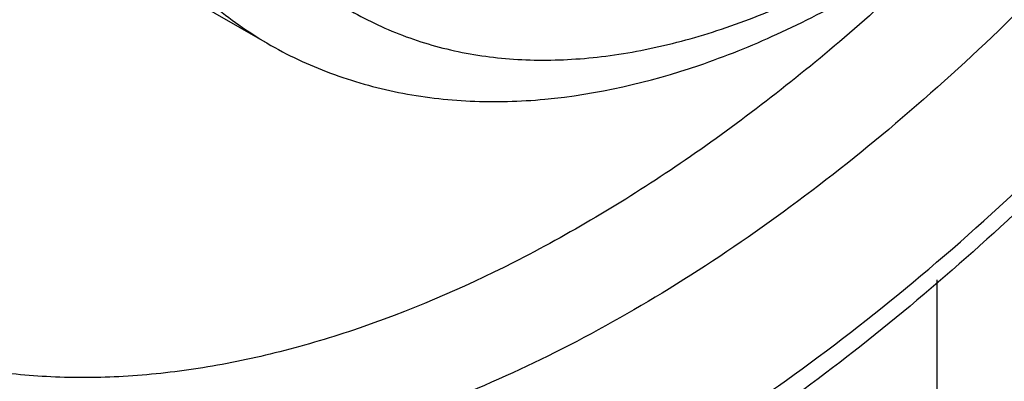
# Model space of a CAD drawing. Units: inches. Extents: x 0.5 to 33.6, y 0.5 to 21.6.
# Drawn here: x 5 to 5.1, y 18.5 to 18.5 of the extents above; entities that cross this region are included whole.
import ezdxf

# ---------------------------------------------------------------- set-up
doc = ezdxf.new("R2010")
doc.units = ezdxf.units.IN
doc.header["$LTSCALE"] = 1.87
doc.header["$MEASUREMENT"] = 0
doc.layers.get('0').update_dxf_attribs({"linetype": 'CONTINUOUS'})
doc.layers.add('02___PRT_ALL_AXES', color=7, linetype='CONTINUOUS')

msp = doc.modelspace()

# ---------------------------------------------------------------- linework, layer by layer
at = {"color": 7, "linetype": 'CONTINUOUS'}
for p, q in [((4.94806325, 18.5464732145), (5.0050103001, 18.5135955635)), ((5.0528090791, 18.4217910741), (5.0528090791, 18.49673391))]:
    msp.add_line(p, q, dxfattribs=at)
for points, knots in [([(5.1069811427, 18.702789885), (5.105211987, 18.7046123064), (5.1014072052, 18.707968251), (5.0960334957, 18.7113243102), (5.0914644838, 18.7134448097), (5.0866721701, 18.7152111264), (5.0802985773, 18.716717196), (5.0722414455, 18.7173689495), (5.0652961898, 18.7169661091), (5.0596004761, 18.7161020385), (5.0536550321, 18.7148349614), (5.0460697315, 18.7125282212), (5.0369388308, 18.7087131818), (5.0277347763, 18.7038501601), (5.0185391089, 18.6979836237), (5.0094329826, 18.6911658314), (5.0004969644, 18.6834582675), (4.9918105748, 18.6749299274), (4.9834517725, 18.6656568671), (4.9754950736, 18.6557225195), (4.9680118207, 18.6452159914), (4.9610695363, 18.6342313477), (4.9547301782, 18.6228674645), (4.9490506924, 18.6112263532), (4.9440824518, 18.5994123501), (4.9398696198, 18.587531662), (4.9364500753, 18.5756907781), (4.933854941, 18.5639957117), (4.9321070626, 18.5525512878), (4.9312225013, 18.5414596509), (4.9312097687, 18.5308194372), (4.9320696927, 18.5207247125), (4.9337962177, 18.5112645462), (4.9363773263, 18.5025219398), (4.9397926502, 18.4945770042), (4.942674677, 18.4897522128), (4.9442442435, 18.4875192284)], [0, 0, 0, 0, 0.0225708466, 0.044861388, 0.0560353832, 0.0672886772, 0.0902045599, 0.1139745477, 0.1388815366, 0.1518351175, 0.165144639, 0.19287325, 0.2221430144, 0.2529565706, 0.285264907, 0.3189755603, 0.3539586937, 0.3900550807, 0.4270815021, 0.4648352112, 0.5030998877, 0.5416495159, 0.5802527222, 0.6186774835, 0.6566946326, 0.6940827802, 0.73063249, 0.7661503283, 0.8004645914, 0.8334303758, 0.8649363274, 0.8949128786, 0.9233386736, 0.9502492369, 0.975745016, 1, 1, 1, 1]), ([(5.1119658858, 18.6911650258), (5.1104674422, 18.6932968251), (5.1071982543, 18.6972886608), (5.1014452627, 18.702356894), (5.0949940279, 18.7063337199), (5.0879175857, 18.7091715371), (5.080295559, 18.7108431454), (5.0722102626, 18.7113380813), (5.0637432875, 18.710659475), (5.0549758876, 18.7088208089), (5.045989784, 18.7058451472), (5.0368682928, 18.7017634988), (5.0276962496, 18.6966161984), (5.0185591569, 18.6904533681), (5.0095430876, 18.6833337715), (5.000733536, 18.6753251569), (4.9922139346, 18.6665042553), (4.9840655286, 18.6569552169), (4.9763664057, 18.6467690965), (4.9691898986, 18.6360435587), (4.962604656, 18.6248812382), (4.9566740342, 18.6133887884), (4.951454542, 18.6016763423), (4.9469959984, 18.5898559883), (4.9433414283, 18.5780405895), (4.9405256372, 18.5663430904), (4.9385753935, 18.5548751488), (4.9375099044, 18.5437458959), (4.9373395927, 18.5330609027), (4.9380669605, 18.5229208206), (4.9396867886, 18.5134209678), (4.9421873157, 18.5046500456), (4.9455477682, 18.4966935731), (4.9484117009, 18.4918719219), (4.9499760863, 18.4896463086)], [0, 0, 0, 0, 0.0234408946, 0.0461950477, 0.0686655723, 0.0912810075, 0.1144572683, 0.1385610966, 0.1638860853, 0.1906418956, 0.2189554166, 0.2488794273, 0.2804016668, 0.313454135, 0.3479234856, 0.3836583383, 0.4204760848, 0.4581703136, 0.4965159207, 0.5352742837, 0.5741990532, 0.6130404566, 0.6515502932, 0.689487082, 0.7266203844, 0.7627366232, 0.7976442895, 0.8311795638, 0.863214684, 0.8936662915, 0.9225032432, 0.9497563123, 0.9755275429, 1, 1, 1, 1]), ([(5.1125209143, 18.6960814997), (5.1139771152, 18.694009798), (5.1166684681, 18.6895931067), (5.1199528363, 18.682406751), (5.1225377554, 18.6746108166), (5.1244186424, 18.666265446), (5.1255948597, 18.65742632), (5.1260665521, 18.6481514096), (5.1258376979, 18.638500913), (5.1249137323, 18.6285379858), (5.1233052465, 18.6183278538), (5.1202288941, 18.6043172398), (5.1147308117, 18.5866435343), (5.1058140833, 18.5658383641), (5.0965856384, 18.5490888898), (5.088223485, 18.5362505532), (5.0815323766, 18.5270169303), (5.0744658684, 18.518240685), (5.0670730584, 18.5099827754), (5.0594042681, 18.5023014212), (5.051511229, 18.4952503803), (5.0434466157, 18.48887879), (5.0352624645, 18.4832320133), (5.0270113891, 18.4783497399), (5.0187440645, 18.474268846), (5.0105112335, 18.4710209758), (5.0023621507, 18.4686358565), (4.9943472202, 18.467140006), (4.9865180446, 18.4665573867), (4.9789339234, 18.4669099052), (4.9740260441, 18.4677869001), (4.9716508658, 18.4683856668)], [0, 0, 0, 0, 0.0242924756, 0.049465695, 0.0756460172, 0.1029406355, 0.1314128057, 0.161084446, 0.1919411033, 0.2239381214, 0.2570005595, 0.2910311525, 0.3614778255, 0.4341767331, 0.5078331354, 0.5446063839, 0.5811090246, 0.6171760025, 0.6526501436, 0.6873849737, 0.7212476758, 0.754123616, 0.7859178129, 0.8165620875, 0.8460152403, 0.8742709826, 0.9013580386, 0.9273461572, 0.952344026, 0.9765018036, 1, 1, 1, 1]), ([(4.9499760863, 18.4896463086), (4.9514745298, 18.4875145093), (4.9547437178, 18.4835226736), (4.9604967094, 18.4784544404), (4.9669479442, 18.4744776145), (4.9740243864, 18.4716397973), (4.9816464131, 18.469968189), (4.9897317094, 18.4694732532), (4.9981986845, 18.4701518594), (5.0069660845, 18.4719905255), (5.0159521881, 18.4749661872), (5.0250736793, 18.4790478356), (5.0342457225, 18.484195136), (5.0433828151, 18.4903579663), (5.0523988844, 18.4974775629), (5.0612084361, 18.5054861776), (5.0697280375, 18.5143070791), (5.0778764435, 18.5238561176), (5.0855755664, 18.5340422379), (5.0927520735, 18.5447677757), (5.0993373161, 18.5559300963), (5.1052679379, 18.567422546), (5.1104874301, 18.5791349921), (5.1149459737, 18.5909553461), (5.1186005438, 18.6027707449), (5.1214163349, 18.6144682441), (5.1233665785, 18.6259361856), (5.1244320676, 18.6370654385), (5.1246023794, 18.6477504317), (5.1238750116, 18.6578905138), (5.1222551834, 18.6673903666), (5.1197546564, 18.6761612888), (5.1163942039, 18.6841177614), (5.1135302712, 18.6889394125), (5.1119658858, 18.6911650258)], [0, 0, 0, 0, 0.0234408946, 0.0461950477, 0.0686655723, 0.0912810075, 0.1144572683, 0.1385610966, 0.1638860853, 0.1906418956, 0.2189554166, 0.2488794273, 0.2804016668, 0.313454135, 0.3479234856, 0.3836583383, 0.4204760848, 0.4581703136, 0.4965159207, 0.5352742837, 0.5741990532, 0.6130404566, 0.6515502932, 0.689487082, 0.7266203844, 0.7627366232, 0.7976442895, 0.8311795638, 0.863214684, 0.8936662915, 0.9225032432, 0.9497563123, 0.9755275429, 1, 1, 1, 1]), ([(5.1029244477, 18.6799172867), (5.1043145757, 18.6779395852), (5.1068590244, 18.6736535963), (5.1098456543, 18.6665825461), (5.1120675236, 18.6587873985), (5.1135053633, 18.6503454693), (5.1141507385, 18.6413353939), (5.113998209, 18.6318421101), (5.1130503979, 18.6219552829), (5.1113172484, 18.6117683365), (5.1088149012, 18.6013781182), (5.1055680618, 18.5908833612), (5.1016074762, 18.5803842364), (5.0969706831, 18.5699812011), (5.0917027105, 18.559773441), (5.0858533348, 18.5498589532), (5.0794787942, 18.5403324645), (5.0726403197, 18.5312849231), (5.0654026669, 18.5228032947), (5.0578355223, 18.5149681421), (5.0500107552, 18.5078544259), (5.0420024646, 18.5015302902), (5.0338869326, 18.4960554272), (5.0257399925, 18.4914828837), (5.0176379974, 18.487856515), (5.0096561913, 18.4852118011), (5.0018680459, 18.4835775674), (4.9943462872, 18.4829730554), (4.9871626634, 18.4834110795), (4.9803900461, 18.4848951871), (4.974101376, 18.4874149555), (4.9683677285, 18.490948616), (4.9632552069, 18.4954527747), (4.9603489731, 18.4989998279), (4.9590175244, 18.5008940477)], [0, 0, 0, 0, 0.0244790796, 0.0502671209, 0.0775282035, 0.1063734121, 0.1368321926, 0.1688710166, 0.2024062538, 0.2373110159, 0.2734230622, 0.3105509629, 0.3484819557, 0.3869858339, 0.4258208708, 0.464739219, 0.5034910058, 0.5418301765, 0.5795181033, 0.6163300013, 0.6520594194, 0.6865237033, 0.7195720605, 0.7510902168, 0.7810107887, 0.809322033, 0.8360761577, 0.8614014686, 0.8855079544, 0.9086889414, 0.9313095027, 0.9537857786, 0.9765542181, 1, 1, 1, 1]), ([(5.0050103001, 18.5135955635), (5.0064528642, 18.5127627176), (5.0094987165, 18.51133079), (5.0143955493, 18.5099539316), (5.0195517112, 18.5093462861), (5.0268085567, 18.5095443021), (5.0342200975, 18.5112637932), (5.0415048435, 18.5141946144), (5.0470930036, 18.5170837834), (5.0526358478, 18.5205810363), (5.0580930344, 18.5246525448), (5.0634202674, 18.5292593383), (5.0685728258, 18.5343585493), (5.0735063025, 18.5399032964), (5.0797617054, 18.5478568209), (5.0839479187, 18.5542724546), (5.0864957747, 18.5587093886)], [0, 0, 0, 0, 0.0489648594, 0.0983917363, 0.1489136478, 0.2009841277, 0.3111821148, 0.3700781161, 0.4316250088, 0.4958128289, 0.5625331876, 0.6315801348, 0.7026762654, 0.7754791908, 0.8495991376, 1, 1, 1, 1]), ([(5.0564793849, 18.5237000418), (5.0529813334, 18.5200962746), (5.0458406967, 18.5133808488), (5.0345038857, 18.5047142319), (5.0230107191, 18.4978573739), (5.0132945664, 18.4936876739), (5.0056724634, 18.4914462005), (5.000182302, 18.4903293589), (4.9948315759, 18.4897478105), (4.9896476545, 18.489707595), (4.9846581287, 18.4902086879), (4.9798900844, 18.4912520373), (4.9753709759, 18.4928309058), (4.9725345876, 18.4942394405), (4.9711749415, 18.4950250816)], [0, 0, 0, 0, 0.1563120908, 0.3045249336, 0.4432917063, 0.571849758, 0.6323178374, 0.6903125908, 0.7459903279, 0.7995744451, 0.8513680125, 0.9017411092, 0.9511263308, 1, 1, 1, 1])]:
    msp.add_open_spline(points, degree=3, knots=knots, dxfattribs=at)
at = {"layer": '02___PRT_ALL_AXES', "color": 7, "linetype": 'CONTINUOUS'}
for points, knots in [([(5.0050103492, 18.5135956485), (5.0036361974, 18.5143888491), (5.0009989333, 18.5162480462), (4.9975444437, 18.5197403712), (4.9946105994, 18.523904939), (4.9922252047, 18.5286884912), (4.9904097543, 18.5340380768), (4.9891779921, 18.5398956714), (4.9885403793, 18.5462001315), (4.9885019587, 18.5528856709), (4.9890612023, 18.5598825856), (4.9902128934, 18.5671174227), (4.9919433864, 18.5745143189), (4.9942352903, 18.5819946051), (4.9970631966, 18.5894795793), (5.0003982304, 18.5968907785), (5.0042048584, 18.6041472112), (5.0070342689, 18.6088404848), (5.0085183271, 18.6111425233)], [0, 0, 0, 0, 0.0445047507, 0.0899391992, 0.1371412342, 0.1867866863, 0.2393654798, 0.2951714894, 0.3543280865, 0.4168061403, 0.4824482536, 0.5509959541, 0.6221032162, 0.6953581249, 0.7702843835, 0.8463915109, 0.9231740217, 1, 1, 1, 1]), ([(5.013851633, 18.6065436937), (5.0125129466, 18.6044350305), (5.0099597583, 18.600140832), (5.0065199734, 18.5935109854), (5.0035007686, 18.586748049), (5.0009325091, 18.5799221786), (4.998840265, 18.5731010459), (4.997245655, 18.5663526814), (4.9961641241, 18.5597450194), (4.9956077421, 18.5533437577), (4.995581098, 18.5472126184), (4.9960867348, 18.5414122178), (4.9971197924, 18.5359998367), (4.9986730792, 18.5310291866), (5.0007341696, 18.5265504974), (5.0032860472, 18.5226106474), (5.0063072457, 18.5192548185), (5.0097666345, 18.5165226817), (5.0136265418, 18.5144501195), (5.0178398257, 18.5130595238), (5.0223567224, 18.5123649356), (5.0262811827, 18.5123669684), (5.0295112494, 18.5127006817), (5.032896013, 18.5132752711), (5.0372322692, 18.514438881), (5.0424667486, 18.5164794606), (5.047755637, 18.5191638507), (5.0530473396, 18.5224630283), (5.0582891226, 18.5263449718), (5.0634297231, 18.5307698052), (5.0684173083, 18.5356936625), (5.0732025875, 18.5410673466), (5.0792788679, 18.5487979154), (5.0833418635, 18.5550417654), (5.0858124763, 18.5593624313)], [0, 0, 0, 0, 0.0386668565, 0.077289765, 0.1155662388, 0.1532548584, 0.190123194, 0.2259446174, 0.2605214109, 0.2936864387, 0.3253132677, 0.3553197702, 0.3836839857, 0.4104504598, 0.4357432449, 0.4597744387, 0.4828442162, 0.5053337115, 0.5276765673, 0.5503209687, 0.573686643, 0.5981276886, 0.6108470276, 0.623928571, 0.651242194, 0.6801771492, 0.7107546334, 0.7429288447, 0.7766032771, 0.8116340929, 0.8478439654, 0.8850251763, 0.9229489465, 1, 1, 1, 1])]:
    msp.add_open_spline(points, degree=3, knots=knots, dxfattribs=at)

doc.saveas('drawing.dxf')
